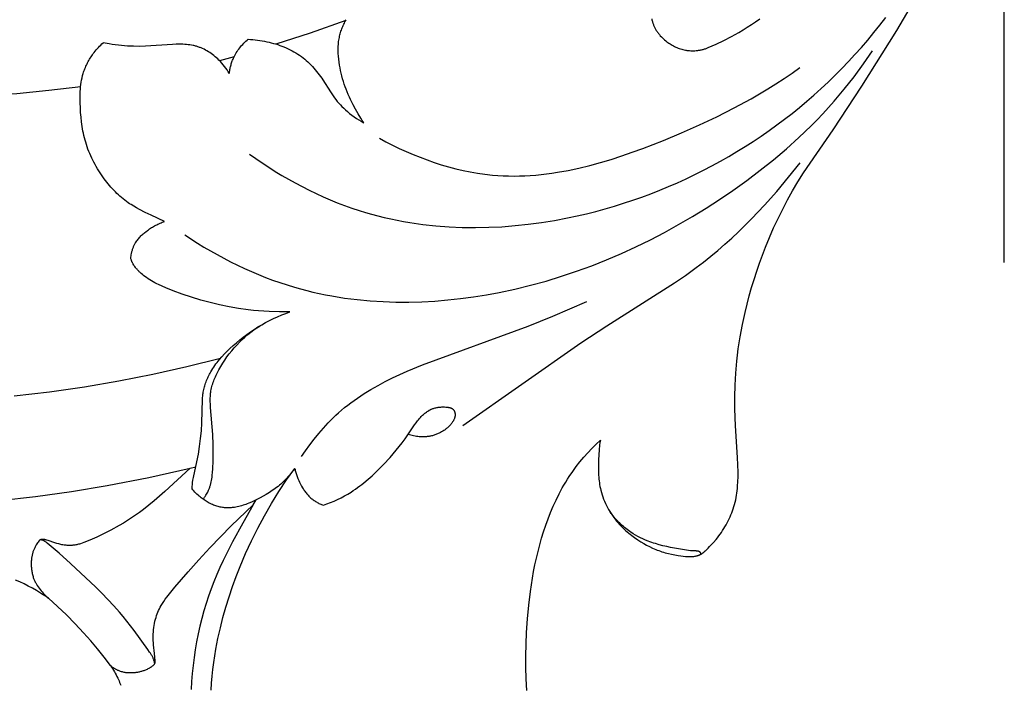
# Model space of a CAD drawing. Units: millimetres. Extents: x -65 to 657, y -108 to 680.
# Drawn here: x 259 to 293, y 484 to 507 of the extents above; entities that cross this region are included whole.
import ezdxf

# ---------------------------------------------------------------- set-up
doc = ezdxf.new("R2010")
doc.units = ezdxf.units.MM
doc.header["$MEASUREMENT"] = 0
doc.layers.add('подложки$придержки', color=7, linetype='Continuous')
doc.styles.add('Arial', font='arial.ttf')
doc.dimstyles.new('Dimension Style 01', dxfattribs={"dimtxt": 9, "dimasz": 9, "dimexe": 0.5, "dimexo": 0.5, "dimgap": 0.25, "dimtad": 1, "dimtoh": 1, "dimdec": 0, "dimzin": 1, "dimdsep": 46, "dimtxsty": 'Arial', "dimcen": 0.5, "dimazin": 0, "dimtfac": 1, "dimtdec": 4, "dimtix": 1, "dimtmove": 1, "dimatfit": 3, "dimfxl": 1, "dimtolj": 1, "dimtzin": 1, "dimarcsym": 0})

# ---------------------------------------------------------------- blocks, each defined once
blk = doc.blocks.new('*D1')
at = {"layer": 'Defpoints', "color": 0, "transparency": 16777216}
for p in [(292.512, 556.448), (12.512, 497.67), (292.512, 497.67)]:
    blk.add_point(p, dxfattribs=at)
at = {"layer": 'подложки$придержки', "color": 0, "lineweight": -2, "transparency": 16777216}
for p, q in [((12.512, 498.17), (12.512, 556.948)), ((292.512, 498.17), (292.512, 556.948)), ((21.512, 556.448), (283.512, 556.448))]:
    blk.add_line(p, q, dxfattribs=at)
at = {"layer": 'подложки$придержки', "color": 0, "transparency": 16777216}
for points in [[(21.512, 557.948), (21.512, 554.948), (12.512, 556.448)], [(283.512, 554.948), (283.512, 557.948), (292.512, 556.448)]]:
    blk.add_solid(points, dxfattribs=at)
at = {"layer": 'подложки$придержки', "color": 0, "transparency": 16777216, "insert": (152.512, 561.293), "char_height": 9, "attachment_point": 5, "style": 'Arial'}
blk.add_mtext('\\A1;280', dxfattribs=at)

msp = doc.modelspace()

# ---------------------------------------------------------------- linework, layer by layer
at = {"layer": 'подложки$придержки'}
for points in [[(285.578, 501.267), (286.602, 502.755), (287.595, 504.264), (288.805, 506.181), (289.38, 507.158)], [(260.631, 504.241), (259.529, 504.105), (258.424, 503.998), (257.316, 503.92), (256.207, 503.87), (255.363, 503.851), (254.519, 503.849), (253.675, 503.864), (252.832, 503.896), (251.989, 503.944), (251.148, 504.009), (250.308, 504.091), (249.469, 504.189), (248.327, 504.351), (247.19, 504.543), (246.057, 504.764), (244.93, 505.012), (243.808, 505.286), (242.692, 505.584), (241.583, 505.906), (240.481, 506.249), (239.119, 506.704)], [(266.463, 501.912), (266.68, 501.759), (266.9, 501.608), (267.122, 501.462), (267.348, 501.32), (267.576, 501.181), (267.807, 501.047), (268.04, 500.918), (268.276, 500.792), (268.514, 500.672), (268.755, 500.556), (268.998, 500.445), (269.243, 500.34), (269.49, 500.239), (269.739, 500.144), (269.99, 500.055), (270.242, 499.971), (270.458, 499.905), (270.675, 499.843), (270.893, 499.784), (271.112, 499.731), (271.332, 499.681), (271.553, 499.635), (271.775, 499.593), (271.997, 499.555), (272.445, 499.49), (272.895, 499.441), (273.348, 499.407), (273.802, 499.387), (274.258, 499.381), (274.714, 499.39), (275.17, 499.411), (275.627, 499.447), (276.082, 499.495), (276.537, 499.556), (276.989, 499.629), (277.44, 499.713), (277.766, 499.782), (278.09, 499.857), (278.412, 499.938), (278.733, 500.025), (279.052, 500.118), (279.369, 500.217), (279.685, 500.321), (279.998, 500.431), (280.309, 500.547), (280.618, 500.669), (280.925, 500.795), (281.23, 500.928), (281.531, 501.065), (281.831, 501.208), (282.127, 501.357), (282.421, 501.51), (282.712, 501.669), (283, 501.833), (283.285, 502.002), (283.566, 502.175), (283.845, 502.354), (284.12, 502.538), (284.391, 502.726), (284.659, 502.919), (284.924, 503.117), (285.185, 503.319), (285.441, 503.526), (285.694, 503.737), (285.943, 503.953), (286.188, 504.173), (286.429, 504.398), (286.665, 504.626), (286.9, 504.863), (287.131, 505.104), (287.358, 505.349), (287.579, 505.598), (287.797, 505.85), (288.009, 506.107), (288.217, 506.367), (288.42, 506.631)], [(269.779, 506.527), (268.557, 506.092), (267.371, 505.71)], [(270.401, 502.999), (270.35, 503.074), (270.301, 503.15), (270.206, 503.303), (270.116, 503.46), (270.032, 503.62), (269.947, 503.794), (269.907, 503.882), (269.868, 503.97), (269.831, 504.06), (269.796, 504.15), (269.763, 504.241), (269.731, 504.332), (269.702, 504.424), (269.674, 504.517), (269.648, 504.61), (269.624, 504.704), (269.603, 504.798), (269.583, 504.893), (269.566, 504.988), (269.551, 505.084), (269.538, 505.186), (269.528, 505.288), (269.521, 505.39), (269.519, 505.44), (269.518, 505.491), (269.518, 505.542), (269.519, 505.593), (269.522, 505.644), (269.525, 505.695), (269.53, 505.745), (269.536, 505.796), (269.543, 505.846), (269.551, 505.896), (269.56, 505.939), (269.569, 505.982), (269.579, 506.024), (269.591, 506.067), (269.603, 506.109), (269.616, 506.151), (269.631, 506.192), (269.645, 506.234), (269.661, 506.275), (269.678, 506.315), (269.695, 506.356), (269.713, 506.396), (269.732, 506.435), (269.752, 506.475), (269.772, 506.513), (269.793, 506.552)], [(280.341, 506.587), (280.349, 506.547), (280.358, 506.507), (280.364, 506.487), (280.369, 506.468), (280.375, 506.448), (280.382, 506.429), (280.39, 506.406), (280.399, 506.382), (280.408, 506.359), (280.418, 506.336), (280.428, 506.314), (280.439, 506.291), (280.451, 506.269), (280.463, 506.247), (280.475, 506.225), (280.488, 506.203), (280.501, 506.182), (280.515, 506.161), (280.529, 506.14), (280.544, 506.119), (280.559, 506.099), (280.574, 506.079), (280.59, 506.059), (280.606, 506.039), (280.639, 506), (280.674, 505.963), (280.71, 505.926), (280.747, 505.891), (280.786, 505.857), (280.825, 505.824), (280.865, 505.792), (280.901, 505.766), (280.938, 505.74), (280.975, 505.715), (281.013, 505.691), (281.052, 505.669), (281.091, 505.647), (281.13, 505.627), (281.17, 505.608), (281.211, 505.59), (281.252, 505.574), (281.293, 505.558), (281.335, 505.544), (281.377, 505.532), (281.42, 505.52), (281.463, 505.51), (281.506, 505.502), (281.529, 505.498), (281.552, 505.494), (281.598, 505.488), (281.645, 505.484), (281.692, 505.481), (281.738, 505.48), (281.785, 505.48), (281.832, 505.482), (281.879, 505.486), (281.906, 505.489), (281.933, 505.492), (281.959, 505.496), (281.986, 505.5), (282.012, 505.505), (282.039, 505.51), (282.065, 505.516), (282.091, 505.522), (282.117, 505.528), (282.143, 505.536), (282.169, 505.543), (282.195, 505.551), (282.22, 505.56), (282.245, 505.569), (282.271, 505.578), (282.296, 505.588)], [(282.296, 505.588), (282.565, 505.706), (282.831, 505.832), (283.092, 505.967), (283.349, 506.111), (283.496, 506.199), (283.642, 506.29), (283.786, 506.384), (283.928, 506.481), (284.068, 506.581)], [(263.526, 499.589), (263.065, 499.805), (262.862, 499.904), (262.661, 500.006), (262.562, 500.059), (262.465, 500.115), (262.369, 500.173), (262.322, 500.204), (262.276, 500.235), (262.216, 500.277), (262.157, 500.321), (262.1, 500.367), (262.044, 500.413), (261.988, 500.461), (261.934, 500.511), (261.88, 500.561), (261.828, 500.613), (261.777, 500.666), (261.726, 500.72), (261.677, 500.775), (261.629, 500.831), (261.535, 500.945), (261.445, 501.063), (261.395, 501.131), (261.347, 501.2), (261.3, 501.27), (261.255, 501.34), (261.21, 501.412), (261.168, 501.484), (261.126, 501.557), (261.086, 501.631), (261.048, 501.705), (261.011, 501.78), (260.976, 501.856), (260.943, 501.932), (260.911, 502.009), (260.882, 502.087), (260.854, 502.165), (260.827, 502.244), (260.804, 502.321), (260.782, 502.398), (260.762, 502.475), (260.743, 502.553), (260.726, 502.632), (260.71, 502.711), (260.683, 502.87), (260.661, 503.03), (260.644, 503.192), (260.63, 503.354), (260.62, 503.517), (260.614, 503.677), (260.611, 503.838), (260.612, 503.918), (260.614, 503.998), (260.618, 504.078), (260.623, 504.157), (260.63, 504.236), (260.639, 504.315), (260.651, 504.393), (260.664, 504.47), (260.68, 504.548), (260.699, 504.624), (260.709, 504.662), (260.72, 504.7), (260.732, 504.737), (260.745, 504.774), (260.76, 504.817), (260.776, 504.86), (260.794, 504.902), (260.812, 504.944), (260.831, 504.986), (260.851, 505.027), (260.872, 505.068), (260.894, 505.109), (260.916, 505.149), (260.94, 505.189), (260.964, 505.228), (260.988, 505.267), (261.014, 505.305), (261.04, 505.343), (261.067, 505.381), (261.095, 505.417), (261.13, 505.463), (261.167, 505.508), (261.205, 505.552), (261.243, 505.595), (261.283, 505.637), (261.323, 505.678), (261.364, 505.719), (261.407, 505.758)], [(265.763, 504.694), (265.725, 504.757), (265.685, 504.819), (265.643, 504.88), (265.599, 504.939), (265.553, 504.996), (265.505, 505.052), (265.454, 505.107), (265.402, 505.16), (265.361, 505.2), (265.318, 505.239), (265.274, 505.276), (265.229, 505.313), (265.183, 505.348), (265.137, 505.382), (265.089, 505.415), (265.04, 505.446), (264.991, 505.476), (264.941, 505.504), (264.89, 505.53), (264.838, 505.555), (264.786, 505.577), (264.76, 505.588), (264.733, 505.598), (264.706, 505.608), (264.679, 505.617), (264.652, 505.626), (264.625, 505.634), (264.597, 505.642), (264.569, 505.649), (264.54, 505.656), (264.512, 505.662), (264.454, 505.673), (264.397, 505.683), (264.339, 505.69), (264.28, 505.696), (264.221, 505.7), (264.162, 505.703), (264.103, 505.705), (264.044, 505.705), (263.925, 505.703), (263.806, 505.698), (262.869, 505.635), (262.662, 505.631), (262.455, 505.633), (262.352, 505.637), (262.249, 505.642), (262.142, 505.65), (262.037, 505.66), (261.931, 505.672), (261.825, 505.685), (261.72, 505.701), (261.615, 505.718), (261.407, 505.758)], [(265.763, 504.694), (265.767, 504.728), (265.772, 504.762), (265.777, 504.796), (265.783, 504.83), (265.789, 504.864), (265.796, 504.898), (265.804, 504.931), (265.812, 504.965), (265.821, 504.998), (265.831, 505.031), (265.841, 505.064), (265.852, 505.096), (265.864, 505.129), (265.876, 505.161), (265.89, 505.193), (265.903, 505.224), (265.925, 505.272), (265.949, 505.318), (265.974, 505.364), (266.001, 505.409), (266.029, 505.453), (266.058, 505.496), (266.089, 505.539), (266.12, 505.58), (266.153, 505.621), (266.188, 505.66), (266.223, 505.699), (266.259, 505.737), (266.296, 505.774), (266.334, 505.809), (266.373, 505.844), (266.413, 505.877)], [(266.413, 505.877), (266.494, 505.872), (266.575, 505.866), (266.656, 505.858), (266.737, 505.848), (266.818, 505.836), (266.898, 505.823), (266.979, 505.808), (267.059, 505.791), (267.134, 505.774), (267.209, 505.755), (267.283, 505.735), (267.357, 505.714), (267.431, 505.691), (267.504, 505.666), (267.577, 505.64), (267.648, 505.612), (267.72, 505.582), (267.79, 505.55), (267.859, 505.517), (267.927, 505.482), (267.994, 505.445), (268.06, 505.406), (268.125, 505.366), (268.189, 505.323), (268.248, 505.28), (268.306, 505.236), (268.363, 505.19), (268.419, 505.142), (268.473, 505.093), (268.526, 505.042), (268.578, 504.99), (268.629, 504.937), (268.678, 504.883), (268.727, 504.827), (268.774, 504.77), (268.819, 504.712), (268.864, 504.654), (268.908, 504.594), (268.95, 504.534), (268.991, 504.473), (269.25, 504.06), (269.295, 503.992), (269.341, 503.926), (269.388, 503.861), (269.438, 503.797), (269.489, 503.735), (269.541, 503.674), (269.595, 503.615), (269.651, 503.557), (269.709, 503.5), (269.768, 503.445), (269.841, 503.381), (269.915, 503.319), (269.992, 503.259), (270.071, 503.202), (270.151, 503.148), (270.233, 503.096), (270.316, 503.046), (270.401, 502.999)], [(264.222, 499.132), (264.662, 498.847), (264.886, 498.709), (265.113, 498.576), (265.343, 498.446), (265.574, 498.321), (265.808, 498.2), (266.044, 498.083), (266.283, 497.971), (266.523, 497.863), (266.766, 497.76), (267.01, 497.662), (267.257, 497.57), (267.505, 497.482), (267.755, 497.4), (268.006, 497.323), (268.22, 497.263), (268.434, 497.207), (268.649, 497.155), (268.865, 497.106), (269.082, 497.062), (269.3, 497.021), (269.738, 496.95), (270.179, 496.894), (270.622, 496.853), (271.067, 496.825), (271.513, 496.811), (271.96, 496.81), (272.408, 496.822), (272.855, 496.846), (273.302, 496.883), (273.747, 496.931), (274.192, 496.991), (274.635, 497.061), (275.075, 497.143), (275.619, 497.258), (276.159, 497.39), (276.695, 497.536), (277.225, 497.698), (277.751, 497.874), (278.271, 498.064), (278.786, 498.268), (279.295, 498.485), (279.798, 498.715), (280.296, 498.959), (280.787, 499.214), (281.272, 499.481), (281.751, 499.76), (282.223, 500.05), (282.687, 500.351), (283.145, 500.663), (283.621, 501.003), (284.088, 501.355), (284.544, 501.72), (284.989, 502.096), (285.422, 502.486), (285.842, 502.889), (286.047, 503.096), (286.247, 503.307), (286.445, 503.52), (286.638, 503.738), (286.989, 504.156), (287.327, 504.586), (287.65, 505.027), (287.96, 505.477)], [(265.924, 505.269), (265.425, 505.137)], [(270.941, 502.464), (271.168, 502.343), (271.397, 502.225), (271.63, 502.113), (271.865, 502.005), (272.103, 501.902), (272.344, 501.804), (272.587, 501.713), (272.832, 501.627), (273.078, 501.547), (273.327, 501.474), (273.577, 501.408), (273.828, 501.349), (274.08, 501.298), (274.333, 501.254), (274.587, 501.218), (274.841, 501.191), (275.028, 501.176), (275.215, 501.166), (275.402, 501.16), (275.589, 501.159), (275.776, 501.161), (275.964, 501.168), (276.151, 501.179), (276.338, 501.193), (276.525, 501.212), (276.712, 501.233), (276.899, 501.259), (277.085, 501.287), (277.458, 501.354), (277.83, 501.433), (278.201, 501.523), (278.571, 501.623), (278.938, 501.733), (279.305, 501.851), (279.669, 501.976), (280.031, 502.107), (280.747, 502.386), (281.372, 502.646), (281.988, 502.919), (282.594, 503.206), (283.19, 503.508), (283.774, 503.827), (284.348, 504.164), (284.63, 504.34), (284.909, 504.521), (285.185, 504.707), (285.458, 504.899)], [(273.82, 492.554), (277.897, 495.398), (278.791, 495.992), (281.127, 497.468), (281.507, 497.728), (281.879, 497.998), (282.132, 498.192), (282.38, 498.39), (282.625, 498.594), (282.866, 498.803), (283.103, 499.017), (283.336, 499.236), (283.79, 499.685), (284.23, 500.15), (284.655, 500.628), (285.066, 501.117), (285.463, 501.616)], [(282.194, 488.231), (282.243, 488.277), (282.291, 488.324), (282.338, 488.371), (282.384, 488.419), (282.474, 488.519), (282.561, 488.621), (282.608, 488.681), (282.655, 488.741), (282.701, 488.803), (282.745, 488.865), (282.788, 488.928), (282.83, 488.992), (282.87, 489.058), (282.909, 489.123), (282.946, 489.19), (282.982, 489.258), (283.016, 489.326), (283.048, 489.395), (283.078, 489.465), (283.107, 489.535), (283.133, 489.606), (283.158, 489.678), (283.182, 489.754), (283.203, 489.831), (283.222, 489.908), (283.24, 489.985), (283.255, 490.063), (283.268, 490.142), (283.28, 490.221), (283.29, 490.3), (283.299, 490.38), (283.306, 490.459), (283.316, 490.619), (283.322, 490.78), (283.323, 490.94), (283.319, 491.194), (283.308, 491.448), (283.238, 492.539), (283.213, 493.125), (283.209, 493.536), (283.218, 493.947), (283.24, 494.358), (283.276, 494.767), (283.3, 494.98), (283.328, 495.192), (283.395, 495.615), (283.475, 496.035), (283.567, 496.453), (283.636, 496.74), (283.711, 497.026), (283.791, 497.311), (283.876, 497.594), (283.966, 497.875), (284.062, 498.155), (284.163, 498.433), (284.269, 498.709), (284.406, 499.041), (284.551, 499.371), (284.704, 499.697), (284.864, 500.019), (285.032, 500.337), (285.207, 500.651), (285.389, 500.961), (285.578, 501.267)], [(262.36, 498.324), (262.364, 498.364), (262.37, 498.404), (262.376, 498.444), (262.384, 498.484), (262.39, 498.509), (262.395, 498.533), (262.402, 498.558), (262.409, 498.582), (262.416, 498.606), (262.424, 498.63), (262.432, 498.654), (262.441, 498.677), (262.45, 498.701), (262.46, 498.724), (262.47, 498.747), (262.48, 498.77), (262.491, 498.792), (262.503, 498.815), (262.515, 498.837), (262.528, 498.858), (262.547, 498.889), (262.568, 498.92), (262.589, 498.95), (262.612, 498.979), (262.635, 499.008), (262.659, 499.036), (262.684, 499.063), (262.709, 499.09), (262.736, 499.116), (262.763, 499.141), (262.79, 499.166), (262.818, 499.191), (262.847, 499.214), (262.876, 499.238), (262.936, 499.283), (262.97, 499.307), (263.004, 499.331), (263.039, 499.354), (263.075, 499.377), (263.11, 499.399), (263.146, 499.42), (263.183, 499.44), (263.22, 499.46), (263.257, 499.479), (263.294, 499.497), (263.332, 499.514), (263.37, 499.531), (263.409, 499.547), (263.447, 499.562), (263.487, 499.576), (263.526, 499.589)], [(267.854, 496.47), (267.494, 496.469), (267.134, 496.481), (266.954, 496.491), (266.774, 496.505), (266.595, 496.522), (266.416, 496.542), (266.084, 496.588), (265.755, 496.646), (265.427, 496.714), (265.101, 496.792), (264.777, 496.881), (264.456, 496.979), (264.137, 497.086), (263.82, 497.202), (263.565, 497.302), (263.44, 497.357), (263.316, 497.414), (263.255, 497.444), (263.195, 497.476), (263.135, 497.508), (263.076, 497.542), (263.018, 497.577), (262.961, 497.614), (262.905, 497.652), (262.85, 497.692), (262.804, 497.726), (262.76, 497.762), (262.717, 497.799), (262.675, 497.837), (262.654, 497.857), (262.634, 497.877), (262.614, 497.898), (262.595, 497.918), (262.576, 497.94), (262.557, 497.961), (262.539, 497.983), (262.521, 498.006), (262.501, 498.032), (262.482, 498.059), (262.464, 498.086), (262.447, 498.114), (262.439, 498.129), (262.431, 498.143), (262.423, 498.158), (262.416, 498.172), (262.408, 498.187), (262.402, 498.202), (262.395, 498.217), (262.389, 498.232), (262.381, 498.255), (262.373, 498.278), (262.367, 498.301), (262.36, 498.324)], [(268.257, 491.476), (268.397, 491.681), (268.542, 491.882), (268.692, 492.08), (268.848, 492.273), (269.01, 492.461), (269.177, 492.643), (269.264, 492.731), (269.351, 492.818), (269.44, 492.903), (269.531, 492.986), (269.635, 493.078), (269.741, 493.167), (269.849, 493.253), (269.959, 493.337), (270.071, 493.419), (270.184, 493.499), (270.299, 493.576), (270.415, 493.652), (270.652, 493.797), (270.894, 493.934), (271.141, 494.065), (271.392, 494.19), (271.647, 494.309), (271.904, 494.424), (272.427, 494.64), (276.075, 495.984), (276.925, 496.323), (278.097, 496.83)], [(264.476, 490.368), (264.481, 490.441), (264.487, 490.514), (264.495, 490.587), (264.506, 490.66), (264.514, 490.707), (264.523, 490.755), (264.645, 491.299), (264.696, 491.564), (264.738, 491.83), (264.772, 492.097), (264.797, 492.37), (264.814, 492.644), (264.837, 493.446), (264.84, 493.509), (264.845, 493.571), (264.852, 493.634), (264.856, 493.665), (264.861, 493.696), (264.869, 493.742), (264.878, 493.788), (264.889, 493.834), (264.901, 493.88), (264.914, 493.925), (264.928, 493.97), (264.943, 494.015), (264.96, 494.06), (264.977, 494.104), (264.995, 494.148), (265.015, 494.191), (265.035, 494.234), (265.056, 494.277), (265.078, 494.319), (265.1, 494.361), (265.124, 494.402), (265.157, 494.458), (265.191, 494.513), (265.227, 494.567), (265.264, 494.62), (265.302, 494.673), (265.341, 494.725), (265.381, 494.776), (265.421, 494.826), (265.506, 494.924), (265.594, 495.02), (265.684, 495.113), (265.778, 495.204), (265.89, 495.308), (266.005, 495.409), (266.123, 495.508), (266.243, 495.603), (266.366, 495.695), (266.492, 495.784), (266.62, 495.869), (266.75, 495.951), (266.882, 496.029), (267.015, 496.104), (267.151, 496.175), (267.289, 496.242), (267.428, 496.305), (267.569, 496.364), (267.711, 496.419), (267.854, 496.47)], [(264.861, 490.005), (264.886, 490.038), (264.91, 490.073), (264.933, 490.107), (264.955, 490.143), (264.977, 490.179), (264.997, 490.215), (265.016, 490.252), (265.034, 490.289), (265.046, 490.315), (265.057, 490.34), (265.067, 490.366), (265.077, 490.391), (265.086, 490.418), (265.095, 490.444), (265.103, 490.47), (265.111, 490.497), (265.125, 490.55), (265.138, 490.604), (265.149, 490.659), (265.159, 490.714), (265.167, 490.769), (265.174, 490.825), (265.185, 490.938), (265.194, 491.05), (265.206, 491.344), (265.209, 491.523), (265.206, 491.88), (265.191, 492.236), (265.115, 493.168), (265.107, 493.3), (265.105, 493.367), (265.104, 493.433), (265.105, 493.499), (265.107, 493.565), (265.11, 493.598), (265.112, 493.631), (265.116, 493.664), (265.12, 493.696), (265.128, 493.747), (265.137, 493.797), (265.148, 493.846), (265.16, 493.896), (265.174, 493.945), (265.189, 493.994), (265.206, 494.043), (265.223, 494.091), (265.242, 494.139), (265.262, 494.187), (265.282, 494.234), (265.304, 494.282), (265.35, 494.375), (265.398, 494.467), (265.464, 494.583), (265.533, 494.696), (265.605, 494.808), (265.681, 494.917), (265.76, 495.023), (265.843, 495.127), (265.928, 495.228), (266.017, 495.326), (266.108, 495.421), (266.202, 495.513), (266.3, 495.602), (266.399, 495.688), (266.502, 495.77), (266.607, 495.849), (266.714, 495.924), (266.823, 495.995)], [(265.457, 494.868), (264.295, 494.576), (263.126, 494.313), (261.95, 494.081), (260.768, 493.879), (259.553, 493.705), (258.334, 493.563)], [(269.007, 489.799), (269.132, 489.844), (269.255, 489.893), (269.377, 489.945), (269.498, 490), (269.617, 490.058), (269.734, 490.12), (269.849, 490.185), (269.962, 490.254), (270.039, 490.304), (270.115, 490.356), (270.19, 490.409), (270.264, 490.464), (270.337, 490.52), (270.409, 490.577), (270.55, 490.696), (270.688, 490.819), (270.822, 490.946), (270.954, 491.076), (271.083, 491.208), (271.309, 491.45), (271.418, 491.574), (271.525, 491.699), (271.629, 491.826), (271.73, 491.956), (271.827, 492.087), (272.159, 492.576), (272.209, 492.646), (272.262, 492.714), (272.29, 492.748), (272.318, 492.781), (272.34, 492.807), (272.363, 492.832), (272.386, 492.856), (272.41, 492.881), (272.435, 492.904), (272.459, 492.928), (272.485, 492.95), (272.511, 492.972), (272.537, 492.993), (272.564, 493.013), (272.591, 493.032), (272.618, 493.051), (272.646, 493.068), (272.661, 493.076), (272.675, 493.084), (272.689, 493.092), (272.704, 493.099), (272.719, 493.106), (272.733, 493.113), (272.746, 493.119), (272.759, 493.124), (272.785, 493.134), (272.811, 493.143), (272.838, 493.151), (272.865, 493.159), (272.892, 493.165), (272.919, 493.171), (272.947, 493.176), (272.976, 493.18), (273.004, 493.184), (273.033, 493.186), (273.063, 493.188), (273.093, 493.19), (273.123, 493.191), (273.153, 493.191), (273.184, 493.19), (273.23, 493.189), (273.253, 493.187), (273.276, 493.185), (273.299, 493.183), (273.31, 493.181), (273.321, 493.179), (273.332, 493.177), (273.343, 493.175), (273.354, 493.173), (273.365, 493.17), (273.375, 493.167), (273.385, 493.164), (273.395, 493.161), (273.405, 493.157), (273.415, 493.153), (273.42, 493.151), (273.424, 493.149), (273.429, 493.147), (273.434, 493.144), (273.438, 493.142), (273.442, 493.139), (273.447, 493.137), (273.451, 493.134), (273.455, 493.132), (273.46, 493.129), (273.464, 493.126), (273.468, 493.123), (273.472, 493.12), (273.475, 493.117), (273.479, 493.113), (273.483, 493.11), (273.487, 493.107), (273.49, 493.103), (273.493, 493.1), (273.497, 493.096), (273.5, 493.092), (273.503, 493.088), (273.507, 493.084), (273.51, 493.079), (273.513, 493.075), (273.516, 493.07), (273.519, 493.065), (273.521, 493.061), (273.524, 493.056), (273.527, 493.051), (273.529, 493.045), (273.531, 493.04), (273.534, 493.035), (273.536, 493.03), (273.538, 493.024), (273.54, 493.019), (273.541, 493.013), (273.543, 493.007), (273.545, 493.002), (273.546, 492.996), (273.548, 492.99), (273.549, 492.985), (273.55, 492.979), (273.551, 492.973), (273.552, 492.967), (273.553, 492.961), (273.553, 492.955), (273.554, 492.949), (273.554, 492.943), (273.555, 492.938), (273.555, 492.932), (273.555, 492.926), (273.555, 492.92), (273.555, 492.914), (273.555, 492.906), (273.555, 492.898), (273.554, 492.89), (273.553, 492.881), (273.552, 492.873), (273.551, 492.865), (273.55, 492.857), (273.548, 492.85), (273.546, 492.842), (273.544, 492.834), (273.542, 492.826), (273.54, 492.818), (273.538, 492.811), (273.535, 492.803), (273.533, 492.795), (273.53, 492.788), (273.524, 492.773), (273.517, 492.758), (273.51, 492.743), (273.503, 492.729), (273.495, 492.715), (273.487, 492.701), (273.479, 492.687), (273.47, 492.673), (273.455, 492.651), (273.439, 492.629), (273.422, 492.608), (273.405, 492.587), (273.388, 492.566), (273.37, 492.547), (273.351, 492.527), (273.332, 492.509), (273.312, 492.49), (273.292, 492.473), (273.271, 492.455), (273.25, 492.439), (273.229, 492.422), (273.207, 492.406), (273.185, 492.391), (273.162, 492.376), (273.136, 492.359), (273.11, 492.343), (273.083, 492.327), (273.056, 492.312), (273.029, 492.298), (273.002, 492.284), (272.974, 492.271), (272.945, 492.259), (272.917, 492.247), (272.888, 492.236), (272.859, 492.226), (272.83, 492.216), (272.8, 492.207), (272.771, 492.199), (272.741, 492.192), (272.711, 492.185), (272.687, 492.18), (272.663, 492.176), (272.639, 492.172), (272.614, 492.169), (272.59, 492.166), (272.565, 492.163), (272.541, 492.161), (272.516, 492.16), (272.492, 492.158), (272.467, 492.158), (272.418, 492.158), (272.369, 492.159), (272.319, 492.163), (272.27, 492.168), (272.221, 492.174), (272.173, 492.182), (272.124, 492.192), (272.076, 492.203), (272.029, 492.216), (271.982, 492.229), (271.936, 492.245)], [(276.026, 483.411), (276.005, 483.81), (275.995, 484.21), (275.995, 484.609), (276.004, 485.01), (276.022, 485.41), (276.053, 485.881), (276.096, 486.35), (276.153, 486.819), (276.225, 487.284), (276.267, 487.516), (276.313, 487.747), (276.364, 487.976), (276.419, 488.205), (276.478, 488.433), (276.543, 488.659), (276.612, 488.883), (276.687, 489.107), (276.766, 489.328), (276.852, 489.547), (276.943, 489.764), (277.04, 489.978), (277.144, 490.188), (277.255, 490.396), (277.313, 490.498), (277.373, 490.599), (277.435, 490.698), (277.498, 490.797), (277.614, 490.968), (277.736, 491.134), (277.863, 491.297), (277.995, 491.455), (278.132, 491.61), (278.274, 491.76), (278.419, 491.906), (278.569, 492.048)], [(278.569, 492.048), (278.556, 491.963), (278.545, 491.878), (278.527, 491.707), (278.514, 491.535), (278.505, 491.363), (278.501, 491.231), (278.5, 491.099), (278.502, 490.967), (278.508, 490.836), (278.512, 490.77), (278.518, 490.705), (278.526, 490.64), (278.534, 490.575), (278.544, 490.51), (278.556, 490.445), (278.569, 490.381), (278.584, 490.317), (278.604, 490.24), (278.627, 490.164), (278.653, 490.088), (278.681, 490.013), (278.711, 489.939), (278.744, 489.865), (278.778, 489.793), (278.815, 489.721), (278.854, 489.651), (278.895, 489.582), (278.939, 489.514), (278.984, 489.447), (279.03, 489.381), (279.079, 489.317), (279.129, 489.255), (279.181, 489.193), (279.224, 489.146), (279.268, 489.099), (279.313, 489.053), (279.358, 489.008), (279.405, 488.964), (279.452, 488.921), (279.5, 488.879), (279.55, 488.838), (279.599, 488.798), (279.65, 488.759), (279.753, 488.683), (279.859, 488.61), (279.967, 488.541), (280.066, 488.482), (280.167, 488.425), (280.269, 488.371), (280.373, 488.321), (280.426, 488.298), (280.479, 488.275), (280.532, 488.253), (280.586, 488.233), (280.64, 488.213), (280.694, 488.195), (280.749, 488.177), (280.804, 488.161), (280.86, 488.146), (280.916, 488.132), (281.03, 488.107), (281.144, 488.086), (281.259, 488.067), (281.342, 488.055), (281.425, 488.045), (281.508, 488.036), (281.591, 488.03), (281.631, 488.028), (281.671, 488.028), (281.691, 488.028), (281.711, 488.028), (281.731, 488.029), (281.751, 488.03), (281.776, 488.032), (281.801, 488.035), (281.826, 488.039), (281.85, 488.044), (281.875, 488.049), (281.887, 488.052), (281.899, 488.055), (281.911, 488.059), (281.923, 488.062), (281.935, 488.066), (281.946, 488.07), (281.958, 488.074), (281.969, 488.079), (281.98, 488.083), (281.991, 488.088), (282.002, 488.093), (282.013, 488.098), (282.024, 488.104), (282.035, 488.109), (282.046, 488.115), (282.056, 488.121), (282.066, 488.127), (282.077, 488.134), (282.087, 488.14), (282.097, 488.147), (282.107, 488.154), (282.116, 488.161), (282.127, 488.169), (282.137, 488.177), (282.147, 488.186), (282.157, 488.195), (282.166, 488.203), (282.176, 488.212), (282.185, 488.222), (282.194, 488.231)], [(264.406, 491.083), (264.607, 491.122)], [(247.078, 490.076), (248.426, 489.935), (250.206, 489.802), (251.097, 489.758), (251.989, 489.731), (253.139, 489.721), (254.29, 489.738), (255.439, 489.784), (256.587, 489.856), (257.831, 489.965), (259.072, 490.106), (260.309, 490.278), (261.541, 490.482), (262.978, 490.761), (264.406, 491.083)], [(264.406, 491.083), (263.974, 490.674), (263.533, 490.273), (263.171, 489.954), (262.987, 489.799), (262.798, 489.65), (262.664, 489.55), (262.528, 489.454), (262.389, 489.361), (262.249, 489.271), (262.106, 489.183), (261.962, 489.098), (261.669, 488.936), (261.511, 488.854), (261.351, 488.774), (261.189, 488.697), (261.025, 488.625), (260.885, 488.567), (260.743, 488.513), (260.682, 488.491), (260.62, 488.471), (260.589, 488.462), (260.558, 488.453), (260.526, 488.445), (260.495, 488.438), (260.463, 488.432), (260.431, 488.426), (260.399, 488.422), (260.366, 488.418), (260.334, 488.416), (260.301, 488.414), (260.269, 488.413), (260.236, 488.413), (260.2, 488.414), (260.164, 488.416), (260.128, 488.418), (260.092, 488.422), (260.056, 488.427), (260.02, 488.433), (259.985, 488.439), (259.949, 488.446), (259.913, 488.454), (259.878, 488.463), (259.807, 488.483), (259.737, 488.505), (259.511, 488.582), (259.458, 488.597), (259.431, 488.605), (259.417, 488.608), (259.403, 488.611), (259.389, 488.614), (259.374, 488.616), (259.36, 488.618), (259.353, 488.619), (259.346, 488.62), (259.336, 488.62), (259.326, 488.621), (259.316, 488.621), (259.312, 488.621), (259.307, 488.62), (259.302, 488.62), (259.297, 488.62), (259.292, 488.619), (259.287, 488.619), (259.282, 488.618), (259.277, 488.617), (259.273, 488.616), (259.268, 488.615), (259.264, 488.614), (259.261, 488.613), (259.257, 488.612), (259.254, 488.611), (259.25, 488.61), (259.247, 488.609), (259.243, 488.607), (259.24, 488.606), (259.237, 488.604), (259.233, 488.603), (259.23, 488.601), (259.227, 488.599), (259.224, 488.597), (259.221, 488.595), (259.218, 488.593), (259.215, 488.591), (259.213, 488.589), (259.211, 488.588), (259.209, 488.586), (259.207, 488.585), (259.205, 488.583), (259.203, 488.581), (259.201, 488.58), (259.2, 488.578), (259.198, 488.576), (259.196, 488.574), (259.193, 488.571), (259.19, 488.567), (259.187, 488.563)], [(268.022, 491.069), (267.968, 490.996), (267.912, 490.924), (267.854, 490.854), (267.795, 490.786), (267.733, 490.719), (267.67, 490.654), (267.604, 490.591), (267.537, 490.53), (267.491, 490.49), (267.443, 490.452), (267.395, 490.414), (267.346, 490.377), (267.296, 490.342), (267.246, 490.307), (267.144, 490.239), (267.039, 490.175), (266.932, 490.114), (266.823, 490.055), (266.713, 489.999), (266.62, 489.953), (266.525, 489.909), (266.43, 489.868), (266.382, 489.849), (266.334, 489.831), (266.285, 489.813), (266.236, 489.797), (266.187, 489.782), (266.137, 489.768), (266.087, 489.755), (266.037, 489.744), (265.986, 489.735), (265.935, 489.727), (265.898, 489.722), (265.86, 489.718), (265.823, 489.715), (265.785, 489.713), (265.747, 489.712), (265.709, 489.711), (265.671, 489.712), (265.633, 489.714), (265.596, 489.716), (265.558, 489.72), (265.521, 489.725), (265.483, 489.731), (265.446, 489.737), (265.409, 489.745), (265.373, 489.754), (265.336, 489.764), (265.297, 489.776), (265.257, 489.79), (265.219, 489.804), (265.18, 489.82), (265.142, 489.837), (265.105, 489.855), (265.068, 489.874), (265.031, 489.895), (264.995, 489.916), (264.96, 489.938), (264.925, 489.96), (264.89, 489.984), (264.856, 490.008), (264.823, 490.033), (264.79, 490.059), (264.758, 490.085), (264.719, 490.118), (264.682, 490.151), (264.645, 490.185), (264.609, 490.22), (264.575, 490.256), (264.541, 490.292), (264.508, 490.329), (264.476, 490.368)], [(265.137, 483.424), (265.15, 483.661), (265.169, 483.898), (265.194, 484.134), (265.225, 484.37), (265.26, 484.605), (265.3, 484.84), (265.371, 485.204), (265.452, 485.566), (265.543, 485.926), (265.643, 486.284), (265.753, 486.639), (265.871, 486.992), (265.998, 487.341), (266.134, 487.687), (266.324, 488.135), (266.528, 488.576), (266.744, 489.01), (266.975, 489.438), (267.218, 489.858), (267.473, 490.27), (267.741, 490.674), (268.022, 491.069)], [(268.022, 491.069), (268.03, 491.034), (268.039, 490.999), (268.058, 490.929), (268.08, 490.86), (268.104, 490.791), (268.13, 490.724), (268.159, 490.657), (268.19, 490.591), (268.222, 490.526), (268.256, 490.463), (268.292, 490.401), (268.31, 490.37), (268.33, 490.34), (268.349, 490.31), (268.37, 490.281), (268.391, 490.252), (268.412, 490.224), (268.435, 490.197), (268.458, 490.17), (268.481, 490.143), (268.505, 490.117), (268.531, 490.092), (268.556, 490.068), (268.581, 490.046), (268.606, 490.025), (268.632, 490.005), (268.658, 489.985), (268.685, 489.966), (268.713, 489.947), (268.741, 489.929), (268.769, 489.912), (268.798, 489.896), (268.827, 489.88), (268.856, 489.865), (268.886, 489.85), (268.916, 489.836), (268.946, 489.823), (268.977, 489.811), (269.007, 489.799)], [(263.205, 484.431), (263.176, 484.69), (263.147, 484.984), (263.142, 485.058), (263.138, 485.132), (263.135, 485.206), (263.135, 485.28), (263.136, 485.354), (263.14, 485.429), (263.146, 485.503), (263.155, 485.578), (263.166, 485.652), (263.179, 485.725), (263.195, 485.798), (263.204, 485.835), (263.214, 485.871), (263.232, 485.932), (263.251, 485.992), (263.273, 486.052), (263.296, 486.111), (263.321, 486.169), (263.349, 486.227), (263.378, 486.283), (263.409, 486.338), (263.431, 486.376), (263.454, 486.412), (263.502, 486.484), (263.552, 486.554), (263.603, 486.624), (263.743, 486.802), (263.886, 486.977), (264.337, 487.503), (264.709, 487.92), (265.089, 488.33), (265.826, 489.087), (266.588, 489.818)], [(266.588, 489.818), (266.223, 489.18), (265.874, 488.542), (265.706, 488.22), (265.546, 487.893), (265.434, 487.652), (265.328, 487.408), (265.227, 487.161), (265.132, 486.913), (265.043, 486.662), (264.959, 486.409), (264.882, 486.154), (264.811, 485.897), (264.745, 485.629), (264.685, 485.359), (264.632, 485.088), (264.586, 484.815), (264.545, 484.542), (264.511, 484.268), (264.482, 483.993), (264.458, 483.719), (264.44, 483.442)], [(266.588, 489.818), (266.693, 489.989)], [(282.028, 488.106), (282.029, 488.108), (282.03, 488.11), (282.031, 488.113), (282.032, 488.115), (282.033, 488.117), (282.034, 488.12), (282.035, 488.121), (282.035, 488.122), (282.035, 488.124), (282.036, 488.125), (282.036, 488.126), (282.036, 488.128), (282.036, 488.129), (282.037, 488.13), (282.037, 488.131), (282.037, 488.133), (282.037, 488.134), (282.037, 488.135), (282.037, 488.137), (282.037, 488.138), (282.037, 488.139), (282.037, 488.14), (282.037, 488.142), (282.037, 488.143), (282.037, 488.144), (282.037, 488.145), (282.037, 488.146), (282.036, 488.147), (282.036, 488.148), (282.036, 488.149), (282.036, 488.149), (282.036, 488.15), (282.035, 488.151), (282.035, 488.152), (282.035, 488.152), (282.035, 488.153), (282.034, 488.154), (282.034, 488.155), (282.034, 488.155), (282.033, 488.156), (282.032, 488.158), (282.032, 488.159), (282.031, 488.161), (282.03, 488.162), (282.029, 488.163), (282.028, 488.165), (282.027, 488.166), (282.026, 488.168), (282.025, 488.169), (282.024, 488.17), (282.023, 488.171), (282.021, 488.173), (282.02, 488.174), (282.019, 488.175), (282.017, 488.176), (282.015, 488.179), (282.012, 488.181), (282.009, 488.183), (282.006, 488.185), (282.003, 488.188), (282.001, 488.189), (281.999, 488.191), (281.996, 488.192), (281.994, 488.194), (281.989, 488.197), (281.984, 488.199), (281.979, 488.202), (281.974, 488.204), (281.968, 488.206), (281.963, 488.208), (281.958, 488.21), (281.953, 488.211), (281.947, 488.213), (281.942, 488.214), (281.937, 488.215), (281.931, 488.216), (281.926, 488.217), (281.92, 488.218), (281.909, 488.219), (281.898, 488.221), (281.887, 488.221), (281.876, 488.222), (281.793, 488.224), (281.757, 488.226), (281.684, 488.232), (281.613, 488.239), (281.541, 488.248), (281.4, 488.271), (280.994, 488.347), (280.862, 488.375), (280.731, 488.405), (280.6, 488.438), (280.47, 488.475), (280.405, 488.495), (280.341, 488.516), (280.278, 488.538), (280.214, 488.562), (280.126, 488.597), (280.038, 488.636), (279.951, 488.677), (279.866, 488.721), (279.783, 488.768), (279.701, 488.817), (279.62, 488.87), (279.581, 488.897), (279.542, 488.925), (279.497, 488.959), (279.452, 488.994), (279.408, 489.029), (279.364, 489.066), (279.322, 489.104), (279.28, 489.142), (279.239, 489.181), (279.199, 489.221), (279.159, 489.262), (279.12, 489.303), (279.082, 489.345), (279.045, 489.388), (279.009, 489.432), (278.974, 489.476), (278.939, 489.52), (278.905, 489.566)], [(259.187, 488.563), (259.163, 488.531), (259.141, 488.498), (259.12, 488.465), (259.099, 488.431), (259.072, 488.384), (259.059, 488.36), (259.047, 488.336), (259.035, 488.311), (259.023, 488.287), (259.013, 488.262), (259.002, 488.237), (258.993, 488.212), (258.985, 488.187), (258.977, 488.162), (258.97, 488.137), (258.963, 488.111), (258.957, 488.086), (258.951, 488.06), (258.946, 488.034), (258.942, 488.008), (258.938, 487.981), (258.935, 487.955), (258.932, 487.929), (258.929, 487.902), (258.927, 487.876), (258.925, 487.822), (258.924, 487.787), (258.924, 487.753), (258.925, 487.718), (258.926, 487.683), (258.928, 487.648), (258.931, 487.614), (258.935, 487.579), (258.94, 487.545), (258.945, 487.51), (258.951, 487.476), (258.959, 487.443), (258.967, 487.409), (258.976, 487.376), (258.986, 487.343), (258.996, 487.31), (259.008, 487.278), (259.018, 487.252), (259.029, 487.226), (259.041, 487.201), (259.053, 487.175), (259.065, 487.15), (259.078, 487.126), (259.092, 487.101), (259.106, 487.077), (259.135, 487.029), (259.166, 486.982), (259.198, 486.936), (259.232, 486.891), (259.264, 486.851), (259.297, 486.81), (259.331, 486.771), (259.366, 486.733), (259.402, 486.696), (259.439, 486.659), (259.477, 486.624), (259.516, 486.59)], [(263.188, 484.335), (263.182, 484.368), (263.175, 484.4), (263.171, 484.416), (263.166, 484.433), (263.162, 484.448), (263.157, 484.464), (263.152, 484.476), (263.148, 484.488), (263.139, 484.512), (263.128, 484.536), (263.117, 484.559), (263.106, 484.582), (263.094, 484.605), (263.081, 484.627), (263.068, 484.649), (263.04, 484.693), (263.011, 484.736), (262.951, 484.822), (262.472, 485.481), (262.225, 485.8), (262.098, 485.957), (261.969, 486.111), (261.773, 486.333), (261.57, 486.55), (261.362, 486.762), (261.151, 486.971), (260.282, 487.785), (259.885, 488.146), (259.682, 488.322), (259.473, 488.494), (259.439, 488.521), (259.422, 488.533), (259.405, 488.545), (259.396, 488.551), (259.387, 488.557), (259.378, 488.562), (259.369, 488.568), (259.359, 488.573), (259.35, 488.578), (259.341, 488.582), (259.331, 488.586), (259.321, 488.59), (259.311, 488.594), (259.301, 488.597), (259.291, 488.6), (259.281, 488.603), (259.27, 488.605), (259.26, 488.607), (259.249, 488.609)], [(259.516, 486.59), (259.415, 486.659), (259.313, 486.726), (259.209, 486.791), (259.104, 486.855), (258.965, 486.935), (258.823, 487.011), (258.679, 487.084), (258.533, 487.154), (258.386, 487.219)], [(261.657, 484.27), (261.438, 484.561), (261.211, 484.847), (260.976, 485.127), (260.734, 485.401), (260.444, 485.712), (260.143, 486.014), (259.834, 486.307), (259.516, 486.59)], [(261.657, 484.27), (261.675, 484.256), (261.693, 484.242), (261.711, 484.228), (261.729, 484.215), (261.748, 484.202), (261.767, 484.19), (261.786, 484.178), (261.806, 484.166), (261.825, 484.155), (261.845, 484.144), (261.866, 484.134), (261.886, 484.124), (261.907, 484.114), (261.927, 484.105), (261.948, 484.097), (261.97, 484.089), (261.999, 484.078), (262.029, 484.069), (262.06, 484.06), (262.09, 484.053), (262.121, 484.046), (262.152, 484.04), (262.183, 484.035), (262.215, 484.031), (262.246, 484.028), (262.278, 484.026), (262.309, 484.024), (262.341, 484.024), (262.373, 484.024), (262.404, 484.024), (262.436, 484.026), (262.468, 484.028), (262.496, 484.031), (262.523, 484.034), (262.551, 484.038), (262.579, 484.042), (262.607, 484.046), (262.634, 484.052), (262.661, 484.058), (262.689, 484.064), (262.716, 484.071), (262.743, 484.078), (262.769, 484.087), (262.796, 484.095), (262.822, 484.104), (262.849, 484.114), (262.875, 484.124), (262.9, 484.135), (262.933, 484.149), (262.965, 484.165), (262.997, 484.181), (263.013, 484.19), (263.028, 484.199), (263.043, 484.208), (263.058, 484.218), (263.073, 484.227), (263.088, 484.238), (263.102, 484.248), (263.116, 484.259), (263.13, 484.271), (263.144, 484.282), (263.154, 484.292), (263.159, 484.297), (263.164, 484.302), (263.167, 484.305), (263.169, 484.307), (263.172, 484.31), (263.174, 484.313), (263.176, 484.316), (263.178, 484.319), (263.18, 484.321), (263.182, 484.324), (263.184, 484.327), (263.185, 484.329), (263.187, 484.332), (263.188, 484.334), (263.189, 484.337), (263.191, 484.339), (263.192, 484.342), (263.193, 484.345), (263.194, 484.347), (263.195, 484.35), (263.196, 484.353), (263.197, 484.355), (263.198, 484.358), (263.199, 484.361), (263.2, 484.366), (263.201, 484.37), (263.202, 484.374), (263.203, 484.378), (263.204, 484.382), (263.205, 484.386), (263.205, 484.39), (263.206, 484.394), (263.206, 484.398), (263.206, 484.402), (263.206, 484.406), (263.206, 484.41), (263.206, 484.414), (263.206, 484.418), (263.206, 484.422), (263.206, 484.426), (263.205, 484.431)], [(261.657, 484.27), (261.693, 484.218), (261.727, 484.165), (261.761, 484.111), (261.793, 484.057), (261.825, 484.002), (261.855, 483.946), (261.884, 483.89), (261.911, 483.833), (261.933, 483.785), (261.954, 483.737), (261.974, 483.689), (261.993, 483.64), (262.012, 483.591)]]:
    msp.add_lwpolyline(points, dxfattribs=at)

# ---------------------------------------------------------------- dimensions: what is measured, and where the dimension line sits
dim = msp.add_linear_dim(base=(292.512, 556.448), p1=(12.512, 497.67, -0.807), p2=(292.512, 497.67, -0.807), dimstyle='Dimension Style 01', dxfattribs=at)
dim.commit()
dim.dimension.update_dxf_attribs({"geometry": '*D1', "text_midpoint": (152.512, 561.293)})

doc.saveas('drawing.dxf')
